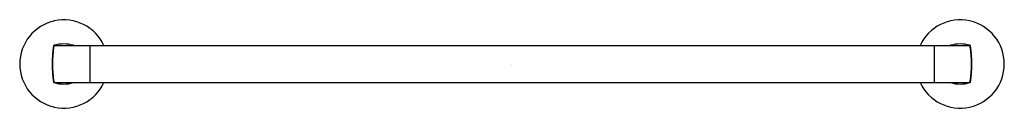
# Model space of a CAD drawing. Units: inches. Extents: x 211.4 to 237.8, y 12.8 to 15.2.
import ezdxf

# ---------------------------------------------------------------- set-up
doc = ezdxf.new("R2010")
doc.units = ezdxf.units.IN
doc.header["$LTSCALE"] = 0.64311
doc.header["$MEASUREMENT"] = 0
doc.layers.get('0').update_dxf_attribs({"color": 255, "linetype": 'CONTINUOUS'})
doc.layers.get('Defpoints').update_dxf_attribs({"linetype": 'CONTINUOUS'})
doc.styles.get("Standard").update_dxf_attribs({"font": 'txt', "width": 0.8})

msp = doc.modelspace()

# ---------------------------------------------------------------- linework, layer by layer
for p, q in [((212.38, 14.49), (236.847, 14.49)), ((213.314, 14.49), (213.314, 13.506)), ((235.913, 14.49), (235.913, 13.506)), ((212.38, 13.506), (236.847, 13.506))]:
    msp.add_line(p, q)
for centre, radius, start, end in [((212.614, 13.998), 1.181, 24.6243, 335.3757), ((236.614, 13.998), 1.181, 204.6243, 155.3757), ((212.614, 13.613), 0.923, 73.5674, 106.4326), ((236.614, 13.613), 0.923, 73.5674, 106.4326), ((215.396, 13.998), 3.095, 171.0057, 188.9943), ((215.403, 13.998), 3.095, 171.4801, 188.5191), ((212.358, 14.479), 0.0197, 106.4326, 171.0057), ((212.381, 14.451), 0.0394, 91.3938, 171.4752), ((212.869, 14.479), 0.0197, 35.0332, 73.5674), ((236.358, 14.479), 0.0197, 106.4326, 144.9668), ((236.846, 14.451), 0.0394, 8.5274, 88.6036), ((236.869, 14.479), 0.0197, 8.9943, 73.5674), ((233.824, 13.998), 3.095, 351.4809, 8.5199), ((233.831, 13.998), 3.095, 351.0057, 8.9943), ((212.358, 13.517), 0.0197, 188.9943, 253.5674), ((212.381, 13.545), 0.0392, 188.3204, 268.8346), ((212.614, 14.384), 0.923, 253.5674, 286.4326), ((212.869, 13.517), 0.0197, 286.4326, 324.9668), ((236.358, 13.517), 0.0197, 215.0332, 253.5674), ((236.614, 14.384), 0.923, 253.5674, 286.4326), ((236.847, 13.545), 0.0392, 271.1659, 351.679), ((236.869, 13.517), 0.0197, 286.4326, 351.0057)]:
    msp.add_arc(centre, radius, start, end)

# ---------------------------------------------------------------- texts
at = {"layer": 'Defpoints'}
for tag, p, s in [('MODELNUMBER', (224.609, 13.997), 'K-78373'), ('TRADENAME', (224.609, 13.995), 'COMPONENTS'), ('PRODUCT', (224.609, 13.993), 'TOWEL BAR'), ('MATERIAL', (224.609, 13.992), 'METAL')]:
    msp.add_attdef(tag, p, s, height=0.001, dxfattribs=at)

doc.saveas('drawing.dxf')
